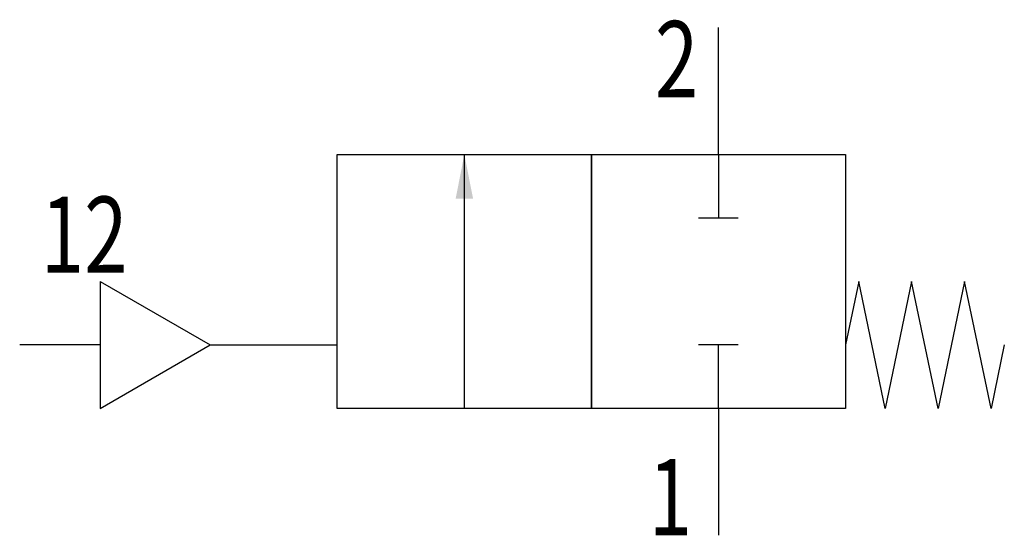
# Model space of a CAD drawing. Extents: x 0 to 31, y 0 to 16.2.
import ezdxf
from ezdxf.enums import TextEntityAlignment as Align

# ---------------------------------------------------------------- set-up
doc = ezdxf.new("R2010")
doc.units = 0
doc.layers.add('1', color=7, linetype='CONTINUOUS')

# ---------------------------------------------------------------- blocks, each defined once
blk = doc.blocks.new('LCBP1')
at = {"layer": '1'}
blk.add_line((0, -0.625), (0, 0.625), dxfattribs=at)
blk = doc.blocks.new('LCA1')
at = {"layer": '1', "color": 7}
blk.add_solid([(0, 0), (-1.4, -0.275), (-1.4, 0.275)], dxfattribs=at)
blk = doc.blocks.new('B21298_00991367')
at = {"layer": '1'}
for p, q in [((6.5, 4), (6.5, 8)), ((-1.5, -4), (-1.5, 4)), ((6.5, 4), (6.5, 2)), ((-12.964, 0), (-12.964, -4)), ((-12.964, 0), (-9.5, -2)), ((-12.964, -2), (-15.5, -2)), ((-12.964, -4), (-9.5, -2)), ((-9.5, -2), (-5.5, -2)), ((6.5, -4), (6.5, -2)), ((6.5, -4), (6.5, -8))]:
    blk.add_line(p, q, dxfattribs=at)
for points in [[(-5.5, 4), (2.5, 4), (2.5, -4), (-5.5, -4), (-5.5, 4)], [(2.5, 4), (10.5, 4), (10.5, -4), (2.5, -4), (2.5, 4)], [(15.5, -2), (15.083, -4), (14.25, 0), (13.417, -4), (12.583, 0), (11.75, -4), (10.917, 0), (10.5, -2)]]:
    blk.add_lwpolyline(points, dxfattribs=at)
for name, p, rotation in [('LCA1', (-1.5, 4), 90), ('LCBP1', (6.5, 2), -90), ('LCBP1', (6.5, -2), 90)]:
    blk.add_blockref(name, p, dxfattribs=dict(at, rotation=rotation))
at = {"layer": '1', "width": 0.75}
for s, p in [('2', (5.865, 7)), ('1', (5.665, -6.8))]:
    blk.add_text(s, height=2.4, dxfattribs=at).set_placement(p, align=Align.MIDDLE_RIGHT)
blk.add_text('12', height=2.4, dxfattribs=at).set_placement((-12.106, 0.27), align=Align.RIGHT)

msp = doc.modelspace()

# ---------------------------------------------------------------- block references
at = {"layer": '1'}
msp.add_blockref('B21298_00991367', (15.5, 8), dxfattribs=at)

doc.saveas('drawing.dxf')
